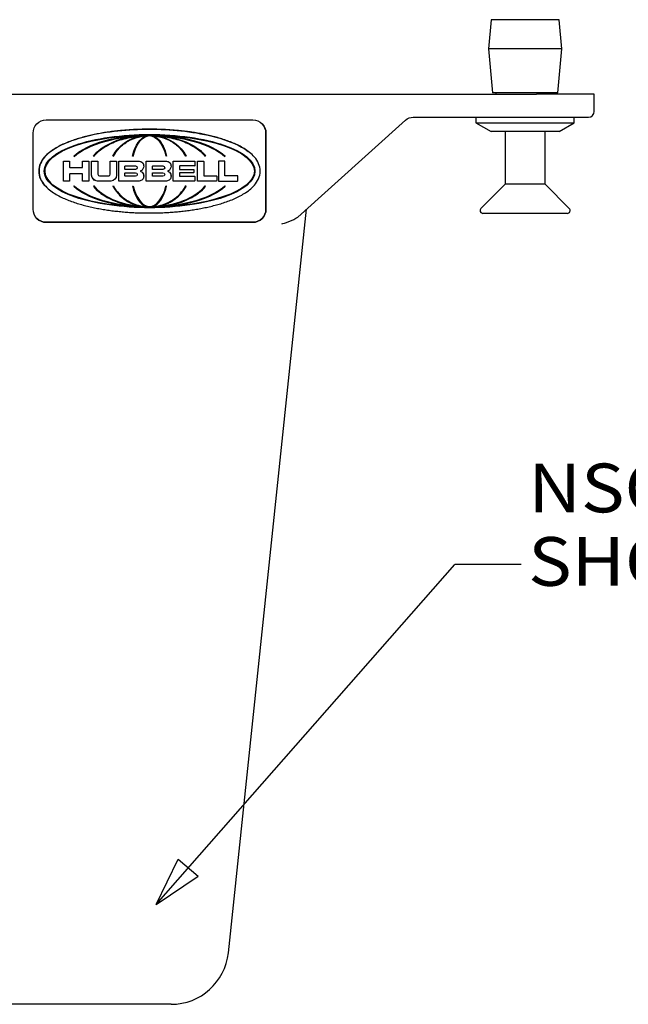
# Model space of a CAD drawing. Extents: x -4.3 to 17.7, y -6 to 11.
# Drawn here: x 4.5 to 6.1, y 5.6 to 8.1 of the extents above; entities that cross this region are included whole.
import ezdxf

# ---------------------------------------------------------------- set-up
doc = ezdxf.new("R2010")
doc.units = 0
doc.header["$MEASUREMENT"] = 0
doc.layers.add('61', color=7, linetype='Continuous', true_color=0xffffff)
doc.styles.add('blockfont', font='simplex.shx')

msp = doc.modelspace()

# ---------------------------------------------------------------- linework, layer by layer
at = {"layer": '61', "color": 51}
for p, q in [((5.7518, 8.0946), (5.7452, 8.0196)), ((5.9119, 8.0946), (5.7518, 8.0946)), ((5.9261, 8.0946), (5.9119, 8.0946)), ((5.9327, 8.0196), (5.9261, 8.0946)), ((5.9174, 8.0196), (5.7452, 8.0196)), ((5.7452, 8.0196), (5.755, 7.9071)), ((5.9327, 8.0196), (5.9174, 8.0196)), ((5.9228, 7.9071), (5.9327, 8.0196)), ((5.9092, 7.9071), (5.755, 7.9071)), ((5.7639, 7.9071), (5.7639, 7.9039)), ((5.9228, 7.9071), (5.9092, 7.9071)), ((5.9139, 7.9039), (5.9139, 7.9071)), ((5.7129, 7.8449), (5.7129, 7.8306)), ((5.7129, 7.8306), (5.9649, 7.8306)), ((5.7129, 7.8306), (5.7519, 7.8081)), ((5.926, 7.8081), (5.9649, 7.8306)), ((5.9649, 7.8306), (5.9649, 7.8449)), ((5.926, 7.8081), (5.7519, 7.8081)), ((5.7879, 7.8081), (5.7879, 7.6731)), ((5.8899, 7.6731), (5.8899, 7.8081)), ((5.7879, 7.6731), (5.7257, 7.6109)), ((5.8816, 7.6731), (5.7879, 7.6731)), ((5.8899, 7.6731), (5.8816, 7.6731)), ((5.9521, 7.6109), (5.8899, 7.6731)), ((5.9468, 7.5981), (5.731, 7.5981))]:
    msp.add_line(p, q, dxfattribs=at)
at = {"layer": '61', "color": 252}
for p, q in [((1.3094, 7.9039), (5.8685, 7.9039)), ((6.0161, 7.9039), (5.8685, 7.9039)), ((6.0161, 7.8596), (6.0161, 7.9039)), ((4.6127, 7.8377), (5.1419, 7.8377)), ((5.1657, 7.8279), (5.1657, 7.8279)), ((5.2572, 7.5885), (5.5325, 7.8372)), ((5.5523, 7.8449), (5.8685, 7.8449)), ((5.8685, 7.8449), (6.0013, 7.8449)), ((4.5791, 7.6089), (4.5791, 7.8042)), ((5.1755, 7.6089), (5.1755, 7.8042)), ((5.1755, 7.8042), (5.1755, 7.6089)), ((4.6837, 7.6678), (4.6847, 7.6689)), ((4.6837, 7.6678), (4.6837, 7.6678)), ((4.7337, 7.6678), (4.7349, 7.6687)), ((4.7349, 7.6687), (4.7349, 7.6687)), ((4.7407, 7.6599), (4.7407, 7.6599)), ((4.7837, 7.6678), (4.785, 7.6685)), ((4.785, 7.6685), (4.785, 7.6685)), ((4.8337, 7.6678), (4.8352, 7.6681)), ((4.8352, 7.6681), (4.8352, 7.6681)), ((4.9209, 7.6678), (4.9194, 7.6681)), ((4.9209, 7.6678), (4.9209, 7.6678)), ((4.9709, 7.6678), (4.9696, 7.6685)), ((4.9709, 7.6678), (4.9709, 7.6678)), ((5.0209, 7.6678), (5.0198, 7.6687)), ((5.0209, 7.6678), (5.0209, 7.6678)), ((5.071, 7.6678), (5.0699, 7.6689)), ((5.071, 7.6678), (5.0699, 7.6689)), ((5.0699, 7.6689), (5.0699, 7.6689)), ((5.071, 7.6678), (5.071, 7.6678)), ((4.8005, 7.6448), (4.8005, 7.6448)), ((4.853, 7.6167), (4.853, 7.6167)), ((4.9016, 7.6167), (4.9016, 7.6167)), ((5.0792, 5.7034), (5.2794, 7.6086)), ((4.589, 7.5852), (4.589, 7.5852)), ((4.6127, 7.5753), (5.1419, 7.5753)), ((5.1419, 7.5753), (4.6127, 7.5753)), ((4.9324, 5.5712), (2.2455, 5.5712))]:
    msp.add_line(p, q, dxfattribs=at)
at = {"layer": '61', "color": 7}
for p, q in [((4.8994, 7.7886), (4.8994, 7.7886)), ((4.9541, 7.7682), (4.9541, 7.7682)), ((5.0139, 7.7532), (5.0139, 7.7532)), ((4.6567, 7.6812), (4.6567, 7.7319)), ((4.6567, 7.7319), (4.6728, 7.7319)), ((4.6728, 7.7319), (4.6728, 7.7167)), ((4.6728, 7.7319), (4.6728, 7.7319)), ((4.6728, 7.7319), (4.6728, 7.7167)), ((4.6837, 7.7453), (4.6847, 7.7442)), ((4.6847, 7.7442), (4.6847, 7.7442)), ((4.7059, 7.7167), (4.7059, 7.7319)), ((4.7059, 7.7319), (4.722, 7.7319)), ((4.722, 7.7319), (4.722, 7.6812)), ((4.722, 7.7319), (4.722, 7.7319)), ((4.722, 7.7319), (4.722, 7.6812)), ((4.7291, 7.6961), (4.7291, 7.7319)), ((4.7291, 7.7319), (4.7452, 7.7319)), ((4.7337, 7.7453), (4.7349, 7.7444)), ((4.7337, 7.7453), (4.7337, 7.7453)), ((4.7337, 7.7453), (4.7349, 7.7444)), ((4.7349, 7.7444), (4.7349, 7.7444)), ((4.7452, 7.7319), (4.7452, 7.6983)), ((4.7452, 7.7319), (4.7452, 7.7319)), ((4.7452, 7.7319), (4.7452, 7.6983)), ((4.7768, 7.6983), (4.7768, 7.7319)), ((4.7768, 7.7319), (4.7929, 7.7319)), ((4.7837, 7.7453), (4.785, 7.7446)), ((4.7837, 7.7453), (4.7837, 7.7453)), ((4.7837, 7.7453), (4.785, 7.7446)), ((4.785, 7.7446), (4.785, 7.7446)), ((4.7929, 7.7319), (4.7929, 7.6961)), ((4.7929, 7.7319), (4.7929, 7.7319)), ((4.7929, 7.7319), (4.7929, 7.6961)), ((4.7983, 7.6812), (4.7983, 7.7319)), ((4.7983, 7.7319), (4.8505, 7.7319)), ((4.8337, 7.7453), (4.8352, 7.7449)), ((4.8337, 7.7453), (4.8337, 7.7453)), ((4.8337, 7.7453), (4.8352, 7.7449)), ((4.8352, 7.7449), (4.8352, 7.7449)), ((4.8589, 7.7284), (4.8589, 7.7284)), ((4.8684, 7.6812), (4.8684, 7.7319)), ((4.8684, 7.7319), (4.9205, 7.7319)), ((4.9209, 7.7453), (4.9194, 7.7449)), ((4.9209, 7.7453), (4.9194, 7.7449)), ((4.9194, 7.7449), (4.9194, 7.7449)), ((4.9209, 7.7453), (4.9209, 7.7453)), ((4.929, 7.7284), (4.929, 7.7284)), ((4.9378, 7.6812), (4.9378, 7.7319)), ((4.9378, 7.7319), (4.9924, 7.7319)), ((4.9709, 7.7453), (4.9696, 7.7446)), ((4.9709, 7.7453), (4.9696, 7.7446)), ((4.9696, 7.7446), (4.9696, 7.7446)), ((4.9709, 7.7453), (4.9709, 7.7453)), ((4.993, 7.7316), (4.993, 7.7316)), ((4.993, 7.7316), (4.9933, 7.731)), ((4.9933, 7.731), (4.9933, 7.7205)), ((4.9933, 7.731), (4.9933, 7.7205)), ((4.9999, 7.6812), (4.9999, 7.7319)), ((4.9999, 7.7319), (5.0151, 7.7319)), ((5.0157, 7.7316), (5.016, 7.731)), ((5.0157, 7.7316), (5.0157, 7.7316)), ((5.016, 7.731), (5.016, 7.6952)), ((5.016, 7.731), (5.016, 7.6952)), ((5.0209, 7.7453), (5.0198, 7.7444)), ((5.0209, 7.7453), (5.0198, 7.7444)), ((5.0198, 7.7444), (5.0198, 7.7444)), ((5.0209, 7.7453), (5.0209, 7.7453)), ((5.0693, 7.7319), (5.0541, 7.7319)), ((5.0541, 7.7319), (5.0541, 7.6812)), ((5.071, 7.7453), (5.0699, 7.7442)), ((5.071, 7.7453), (5.0699, 7.7442)), ((5.0699, 7.7442), (5.0699, 7.7442)), ((5.0702, 7.731), (5.07, 7.7316)), ((5.07, 7.7316), (5.07, 7.7316)), ((5.0702, 7.6952), (5.0702, 7.731)), ((5.0702, 7.6952), (5.0702, 7.731)), ((5.071, 7.7453), (5.071, 7.7453)), ((5.1321, 7.7377), (5.1321, 7.7377)), ((4.6728, 7.7167), (4.673, 7.716)), ((4.6728, 7.6988), (4.6728, 7.6812)), ((4.6728, 7.6988), (4.6728, 7.6812)), ((4.6737, 7.7158), (4.705, 7.7158)), ((4.705, 7.6997), (4.6737, 7.6997)), ((4.705, 7.6997), (4.6737, 7.6997)), ((4.7056, 7.6994), (4.705, 7.6997)), ((4.7059, 7.6812), (4.7059, 7.6988)), ((4.7452, 7.6983), (4.7463, 7.6957)), ((4.8144, 7.7116), (4.8144, 7.7188)), ((4.8144, 7.7116), (4.8144, 7.7188)), ((4.8147, 7.711), (4.8144, 7.7116)), ((4.8144, 7.6943), (4.8144, 7.7015)), ((4.8144, 7.6943), (4.8144, 7.7015)), ((4.8153, 7.7197), (4.8415, 7.7197)), ((4.8153, 7.7197), (4.8415, 7.7197)), ((4.8415, 7.7107), (4.8153, 7.7107)), ((4.8153, 7.7024), (4.8415, 7.7024)), ((4.8153, 7.7024), (4.8415, 7.7024)), ((4.8415, 7.7197), (4.8447, 7.7183)), ((4.8415, 7.7024), (4.8447, 7.701)), ((4.8549, 7.7074), (4.8545, 7.7059)), ((4.8589, 7.703), (4.8589, 7.703)), ((4.8624, 7.7192), (4.8624, 7.7192)), ((4.8845, 7.7116), (4.8845, 7.7188)), ((4.8845, 7.7116), (4.8845, 7.7188)), ((4.8847, 7.711), (4.8845, 7.7116)), ((4.8845, 7.6943), (4.8845, 7.7015)), ((4.8845, 7.6943), (4.8845, 7.7015)), ((4.8854, 7.7197), (4.9116, 7.7197)), ((4.8854, 7.7197), (4.9116, 7.7197)), ((4.9116, 7.7107), (4.8854, 7.7107)), ((4.8854, 7.7024), (4.9116, 7.7024)), ((4.8854, 7.7024), (4.9116, 7.7024)), ((4.9116, 7.7197), (4.9148, 7.7183)), ((4.9116, 7.7024), (4.9148, 7.701)), ((4.9249, 7.7074), (4.9246, 7.7059)), ((4.929, 7.703), (4.929, 7.703)), ((4.9325, 7.7192), (4.9325, 7.7192)), ((4.9539, 7.7188), (4.9539, 7.7116)), ((4.9539, 7.7188), (4.9539, 7.7116)), ((4.9539, 7.7116), (4.9542, 7.711)), ((4.9539, 7.7015), (4.9539, 7.6943)), ((4.9539, 7.7015), (4.9539, 7.6943)), ((4.9924, 7.7197), (4.9548, 7.7197)), ((4.9924, 7.7197), (4.9548, 7.7197)), ((4.9548, 7.7107), (4.99, 7.7107)), ((4.99, 7.7024), (4.9548, 7.7024)), ((4.99, 7.7024), (4.9548, 7.7024)), ((4.9907, 7.7104), (4.9907, 7.7104)), ((4.9907, 7.7104), (4.9909, 7.7098)), ((4.9909, 7.7098), (4.9909, 7.7033)), ((4.9909, 7.7098), (4.9909, 7.7033)), ((4.6225, 7.6754), (4.6225, 7.6754)), ((4.6728, 7.6812), (4.6567, 7.6812)), ((4.6728, 7.6812), (4.6567, 7.6812)), ((4.6567, 7.6812), (4.6567, 7.6812)), ((4.6728, 7.6812), (4.6728, 7.6812)), ((4.722, 7.6812), (4.7059, 7.6812)), ((4.722, 7.6812), (4.7059, 7.6812)), ((4.7059, 7.6812), (4.7059, 7.6812)), ((4.722, 7.6812), (4.722, 7.6812)), ((4.7335, 7.6856), (4.7335, 7.6856)), ((4.778, 7.6812), (4.744, 7.6812)), ((4.778, 7.6812), (4.744, 7.6812)), ((4.7489, 7.6946), (4.7731, 7.6946)), ((4.8505, 7.6812), (4.7983, 7.6812)), ((4.8505, 7.6812), (4.7983, 7.6812)), ((4.7983, 7.6812), (4.7983, 7.6812)), ((4.8147, 7.6937), (4.8144, 7.6943)), ((4.8415, 7.6934), (4.8153, 7.6934)), ((4.8624, 7.6939), (4.8624, 7.6939)), ((4.8684, 7.6812), (4.8684, 7.6812)), ((4.9205, 7.6812), (4.8684, 7.6812)), ((4.9205, 7.6812), (4.8684, 7.6812)), ((4.8847, 7.6937), (4.8845, 7.6943)), ((4.9116, 7.6934), (4.8854, 7.6934)), ((4.9325, 7.6939), (4.9325, 7.6939)), ((4.9924, 7.6812), (4.9378, 7.6812)), ((4.9378, 7.6812), (4.9378, 7.6812)), ((4.9924, 7.6812), (4.9378, 7.6812)), ((4.9539, 7.6943), (4.9542, 7.6937)), ((4.9548, 7.6934), (4.9924, 7.6934)), ((4.993, 7.6931), (4.9933, 7.6925)), ((4.993, 7.6931), (4.993, 7.6931)), ((4.9933, 7.6925), (4.9933, 7.6821)), ((4.9933, 7.6925), (4.9933, 7.6821)), ((5.0485, 7.6812), (4.9999, 7.6812)), ((5.0485, 7.6812), (4.9999, 7.6812)), ((4.9999, 7.6812), (4.9999, 7.6812)), ((5.016, 7.6952), (5.0162, 7.6946)), ((5.0169, 7.6943), (5.0485, 7.6943)), ((5.0491, 7.694), (5.0491, 7.694)), ((5.0491, 7.694), (5.0494, 7.6934)), ((5.0494, 7.6934), (5.0494, 7.6821)), ((5.0494, 7.6934), (5.0494, 7.6821)), ((5.0541, 7.6812), (5.1027, 7.6812)), ((5.0541, 7.6812), (5.1027, 7.6812)), ((5.0541, 7.6812), (5.0541, 7.6812)), ((5.0705, 7.6946), (5.0702, 7.6952)), ((5.1027, 7.6943), (5.0711, 7.6943)), ((5.1034, 7.694), (5.1034, 7.694)), ((5.1036, 7.6934), (5.1034, 7.694)), ((5.1036, 7.6821), (5.1036, 7.6934)), ((5.1036, 7.6821), (5.1036, 7.6934))]:
    msp.add_line(p, q, dxfattribs=at)
at = {"layer": '61', "color": 27}
for p, q in [((4.8941, 5.8272), (5.659, 6.698)), ((5.8286, 6.6981), (5.659, 6.698)), ((4.8941, 5.8272), (4.951, 5.9434)), ((4.951, 5.9434), (5.0015, 5.8994)), ((4.8941, 5.8272), (5.0015, 5.8994))]:
    msp.add_line(p, q, dxfattribs=at)
at = {"layer": '61', "color": 252}
for centre, radius, start, end in [((6.0013, 7.8596), 0.0148, 270, 0), ((5.1419, 7.8042), 0.0335, 0, 44.9992), ((5.1419, 7.6089), 0.0335, 270, 0), ((4.6127, 7.6089), 0.0335, 225.0008, 270), ((4.9324, 5.7188), 0.1476, 270, 354)]:
    msp.add_arc(centre, radius, start, end, dxfattribs=at)
at = {"layer": '61', "color": 252, "extrusion": (0, 0, -1)}
for centre, radius, start, end in [((-4.6127, 7.8042), 0.0335, 0, 90), ((-5.1419, 7.8042), 0.0335, 90, 180), ((-5.5523, 7.8153), 0.0295, 47.9, 90), ((-4.6127, 7.6089), 0.0335, 270, 0), ((-5.1419, 7.6089), 0.0335, 180, 270)]:
    msp.add_arc(centre, radius, start, end, dxfattribs=at)
at = {"layer": '61', "color": 7, "extrusion": (0, 0, -1)}
for centre, radius, start, end in [((-4.8505, 7.7199), 0.0119, 90, 183.5833), ((-4.8505, 7.7199), 0.0119, 134.9865, 183.5833), ((-4.9205, 7.7199), 0.0119, 90, 183.5833), ((-4.9205, 7.7199), 0.0119, 134.9865, 183.5833), ((-4.9924, 7.731), 0.000895, 90, 180), ((-5.0151, 7.731), 0.000895, 90, 180), ((-4.8153, 7.7188), 0.000895, 0, 90), ((-4.8153, 7.7188), 0.000895, 0, 90), ((-4.8153, 7.7116), 0.000895, 270, 0), ((-4.8153, 7.7015), 0.000895, 0, 90), ((-4.8153, 7.7015), 0.000895, 0, 90), ((-4.8415, 7.7152), 0.00447, 90, 270), ((-4.8415, 7.6979), 0.00447, 90, 270), ((-4.8505, 7.7185), 0.0119, 176.4167, 248.4711), ((-4.8505, 7.7185), 0.0119, 176.4167, 248.4711), ((-4.8505, 7.6946), 0.0119, 111.5289, 183.5833), ((-4.8505, 7.6946), 0.0119, 134.9865, 183.5833), ((-4.8854, 7.7188), 0.000895, 360, 90), ((-4.8854, 7.7188), 0.000895, 360, 90), ((-4.8854, 7.7116), 0.000895, 270, 0), ((-4.8854, 7.7015), 0.000895, 0, 90), ((-4.8854, 7.7015), 0.000895, 0, 90), ((-4.9116, 7.7152), 0.00447, 90, 270), ((-4.9116, 7.6979), 0.00447, 90, 270), ((-4.9205, 7.7185), 0.0119, 176.4167, 248.4711), ((-4.9205, 7.7185), 0.0119, 176.4167, 248.4711), ((-4.9205, 7.6946), 0.0119, 111.5289, 183.5833), ((-4.9205, 7.6946), 0.0119, 134.9865, 183.5833), ((-4.99, 7.7098), 0.000895, 90, 180), ((-4.99, 7.7033), 0.000895, 180, 270), ((-4.99, 7.7033), 0.000895, 180, 270), ((-4.9924, 7.7205), 0.000895, 180, 270), ((-4.9924, 7.7205), 0.000895, 180, 270), ((-4.744, 7.6961), 0.0149, 270, 0), ((-4.744, 7.6961), 0.0149, 270, 314.9881), ((-4.778, 7.6961), 0.0149, 180, 270), ((-4.778, 7.6961), 0.0149, 180, 270), ((-4.8153, 7.6943), 0.000895, 270, 0), ((-4.8505, 7.6931), 0.0119, 176.4167, 270), ((-4.8505, 7.6931), 0.0119, 176.4167, 270), ((-4.8854, 7.6943), 0.000895, 270, 0), ((-4.9205, 7.6931), 0.0119, 176.4167, 270), ((-4.9205, 7.6931), 0.0119, 176.4167, 270), ((-4.9924, 7.6925), 0.000895, 90, 180), ((-4.9924, 7.6821), 0.000895, 180, 270), ((-4.9924, 7.6821), 0.000895, 180, 270), ((-5.0485, 7.6934), 0.000895, 90, 180), ((-5.0485, 7.6821), 0.000895, 180, 270), ((-5.0485, 7.6821), 0.000895, 180, 270), ((-5.0711, 7.6952), 0.000895, 270, 0)]:
    msp.add_arc(centre, radius, start, end, dxfattribs=at)
at = {"layer": '61', "color": 7}
for centre, radius, start, end in [((5.0693, 7.731), 0.000895, 0, 90), ((4.6737, 7.7167), 0.000895, 180, 270), ((4.6737, 7.6988), 0.000895, 90, 180), ((4.6737, 7.6988), 0.000895, 90, 180), ((4.705, 7.7167), 0.000895, 270, 0), ((4.705, 7.6988), 0.000895, 0, 90), ((4.7489, 7.6983), 0.0037, 180, 270), ((4.7731, 7.6983), 0.0037, 270, 0), ((4.8552, 7.7065), 0.000895, 111.5289, 248.4711), ((4.9253, 7.7065), 0.000895, 111.5289, 248.4711), ((4.9548, 7.7188), 0.000895, 90, 180), ((4.9548, 7.7188), 0.000895, 90, 180), ((4.9548, 7.7116), 0.000895, 180, 270), ((4.9548, 7.7015), 0.000895, 90, 180), ((4.9548, 7.7015), 0.000895, 90, 180), ((4.9548, 7.6943), 0.000895, 180, 270), ((5.0169, 7.6952), 0.000895, 180, 270), ((5.1027, 7.6934), 0.000895, 0, 90), ((5.1027, 7.6821), 0.000895, 270, 0), ((5.1027, 7.6821), 0.000895, 270, 0)]:
    msp.add_arc(centre, radius, start, end, dxfattribs=at)
at = {"layer": '61', "color": 51}
for centre, start, end in [((5.731, 7.6056), 135, 270), ((5.9468, 7.6056), 270, 45)]:
    msp.add_arc(centre, 0.0075, start, end, dxfattribs=at)
at = {"layer": '61', "color": 7}
msp.add_ellipse((4.8773, 7.7065), major_axis=(0.2684, 0), ratio=0.344444, start_param=0.331731, end_param=3.473227, dxfattribs=at)
msp.add_ellipse((4.8773, 7.7065), major_axis=(0.2684, 0), ratio=0.344444, dxfattribs=at)
at = {"layer": '61', "color": 7, "extrusion": (0, 0, -1)}
for major_axis, ratio, start_param, end_param in [((0.2133, 0), 0.433324, 3.574327, 4.702573), ((0, -0.0924), 0.519355, 2.003531, 2.977143), ((0.2133, 0), 0.433324, 4.712389, 5.850451), ((0, -0.0924), 0.519355, 3.299355, 4.279654), ((0.1582, 0), 0.584244, 3.574327, 4.493593), ((0.1031, 0), 0.896472, 3.574327, 4.50505), ((0.1031, 0), 0.896472, 4.907742, 5.850451), ((0, -0.0924), 0.519355, 3.620582, 4.279654), ((0.1582, 0), 0.584244, 4.942064, 5.850451), ((0.1031, 0), 0.896472, 5.552318, 5.850451), ((0.1582, 0), 0.584244, 5.754428, 5.850451)]:
    msp.add_ellipse((4.8773, 7.7065), major_axis=major_axis, ratio=ratio, start_param=start_param, end_param=end_param, dxfattribs=at)
at = {"layer": '61', "color": 252}
for major_axis, ratio, start_param, end_param in [((0.2133, 0), 0.433324, 3.574327, 5.850451), ((0.1582, 0), 0.584244, 3.574327, 4.443829), ((0.1031, 0), 0.896472, 3.574327, 4.474528), ((0, 0.0924), 0.519355, 2.003531, 2.937532), ((0, 0.0924), 0.519355, 3.345653, 4.279654), ((0.1031, 0), 0.896472, 4.95025, 5.850451), ((0.1582, 0), 0.584244, 4.980949, 5.850451)]:
    msp.add_ellipse((4.8773, 7.7065), major_axis=major_axis, ratio=ratio, start_param=start_param, end_param=end_param, dxfattribs=at)
for points, knots in [([(4.614, 7.6649), (4.6075, 7.6711), (4.6021, 7.6782), (4.5932, 7.6988), (4.5928, 7.7137), (4.6091, 7.7511), (4.6349, 7.7661), (4.7092, 7.7989), (4.763, 7.8073), (4.8703, 7.8157), (4.9246, 7.8145), (5.0045, 7.8037), (5.0312, 7.7984), (5.0827, 7.7831), (5.1084, 7.7734), (5.1302, 7.757)], [0, 0, 0, 0, 0.041901, 0.041901, 0.105775, 0.105775, 0.233521, 0.233521, 0.489014, 0.489014, 0.744507, 0.744507, 0.872254, 0.872254, 1, 1, 1, 1]), ([(5.1302, 7.757), (5.1257, 7.7604), (5.121, 7.7634), (5.1116, 7.7689), (5.107, 7.7713), (5.0975, 7.7759), (5.0927, 7.778), (5.0831, 7.7819), (5.0783, 7.7837), (5.0687, 7.7871), (5.0638, 7.7887), (5.0541, 7.7917), (5.0492, 7.793), (5.0394, 7.7956), (5.0345, 7.7968), (5.0247, 7.7991), (5.0198, 7.8001), (5.01, 7.8021), (5.005, 7.803), (4.9952, 7.8047), (4.9902, 7.8055), (4.9803, 7.807), (4.9754, 7.8076), (4.9655, 7.8089), (4.9605, 7.8094), (4.9506, 7.8104), (4.9456, 7.8109), (4.9357, 7.8117), (4.9307, 7.8121), (4.9208, 7.8127), (4.9158, 7.8129), (4.9059, 7.8134), (4.9009, 7.8135), (4.891, 7.8138), (4.886, 7.8138), (4.876, 7.8139), (4.8711, 7.8139), (4.8611, 7.8137), (4.8561, 7.8136), (4.8462, 7.8133), (4.8412, 7.8131), (4.8312, 7.8125), (4.8263, 7.8122), (4.8163, 7.8115), (4.8114, 7.8111), (4.8014, 7.8102), (4.7965, 7.8097), (4.7865, 7.8086), (4.7816, 7.8079), (4.7717, 7.8066), (4.7667, 7.8059), (4.7568, 7.8043), (4.7519, 7.8034), (4.742, 7.8016), (4.7371, 7.8006), (4.7272, 7.7985), (4.7223, 7.7973), (4.7125, 7.7949), (4.7076, 7.7936), (4.6978, 7.7909), (4.693, 7.7894), (4.6833, 7.7862), (4.6784, 7.7845), (4.6688, 7.7809), (4.664, 7.7789), (4.6545, 7.7747), (4.6498, 7.7724), (4.6404, 7.7674), (4.6357, 7.7647), (4.6265, 7.7587), (4.6222, 7.7554), (4.6134, 7.7478), (4.6091, 7.7434), (4.6017, 7.7333), (4.5987, 7.7279), (4.5945, 7.7156), (4.5939, 7.7087), (4.5954, 7.6944), (4.5974, 7.6878), (4.6037, 7.6766), (4.6073, 7.6719), (4.6155, 7.6632), (4.62, 7.6594), (4.6248, 7.6558)], [0, 0, 0, 0, 0.025929, 0.025929, 0.050244, 0.050244, 0.07457, 0.07457, 0.098274, 0.098274, 0.121981, 0.121981, 0.14539, 0.14539, 0.1688, 0.1688, 0.192048, 0.192048, 0.215297, 0.215297, 0.238451, 0.238451, 0.261605, 0.261605, 0.284704, 0.284704, 0.307803, 0.307803, 0.330871, 0.330871, 0.35394, 0.35394, 0.376996, 0.376996, 0.400053, 0.400053, 0.423113, 0.423113, 0.446173, 0.446173, 0.469252, 0.469252, 0.49233, 0.49233, 0.515444, 0.515444, 0.538557, 0.538557, 0.561727, 0.561727, 0.584897, 0.584897, 0.608156, 0.608156, 0.631414, 0.631414, 0.654813, 0.654813, 0.678211, 0.678211, 0.701853, 0.701853, 0.725491, 0.725491, 0.749603, 0.749603, 0.773707, 0.773707, 0.798947, 0.798947, 0.824154, 0.824154, 0.852803, 0.852803, 0.88122, 0.88122, 0.913114, 0.913114, 0.945144, 0.945144, 0.972498, 0.972498, 1, 1, 1, 1]), ([(4.6248, 7.6558), (4.6291, 7.6526), (4.6337, 7.6496), (4.643, 7.6441), (4.6478, 7.6416), (4.6574, 7.637), (4.6621, 7.6349), (4.6717, 7.631), (4.6766, 7.6292), (4.6863, 7.6258), (4.6912, 7.6242), (4.701, 7.6213), (4.7059, 7.6199), (4.7157, 7.6173), (4.7206, 7.6161), (4.7304, 7.6139), (4.7354, 7.6128), (4.7452, 7.6109), (4.7502, 7.61), (4.7601, 7.6083), (4.765, 7.6075), (4.7749, 7.606), (4.7799, 7.6053), (4.7898, 7.6041), (4.7948, 7.6036), (4.8047, 7.6026), (4.8097, 7.6021), (4.8196, 7.6013), (4.8246, 7.6009), (4.8346, 7.6003), (4.8395, 7.6001), (4.8495, 7.5997), (4.8545, 7.5995), (4.8644, 7.5993), (4.8694, 7.5992), (4.8793, 7.5992), (4.8843, 7.5992), (4.8943, 7.5994), (4.8993, 7.5995), (4.9092, 7.5998), (4.9142, 7.6), (4.9241, 7.6006), (4.9291, 7.6009), (4.939, 7.6016), (4.944, 7.602), (4.9539, 7.6029), (4.9589, 7.6035), (4.9688, 7.6046), (4.9737, 7.6052), (4.9836, 7.6066), (4.9886, 7.6073), (4.9984, 7.6089), (5.0033, 7.6098), (5.0132, 7.6116), (5.0181, 7.6126), (5.0279, 7.6147), (5.0328, 7.6158), (5.0426, 7.6183), (5.0475, 7.6196), (5.0572, 7.6223), (5.062, 7.6238), (5.0717, 7.627), (5.0765, 7.6287), (5.0861, 7.6323), (5.0909, 7.6342), (5.1003, 7.6385), (5.1051, 7.6407), (5.1144, 7.6457), (5.1189, 7.6484), (5.1281, 7.6544), (5.1326, 7.6577), (5.1412, 7.6653), (5.1451, 7.6693), (5.1527, 7.6792), (5.1558, 7.685), (5.1601, 7.6982), (5.161, 7.7049), (5.1596, 7.7179), (5.1575, 7.7241), (5.1512, 7.736), (5.1473, 7.7412), (5.1389, 7.75), (5.1347, 7.7536), (5.1302, 7.757)], [0, 0, 0, 0, 0.025087, 0.025087, 0.050197, 0.050197, 0.074297, 0.074297, 0.098402, 0.098402, 0.122058, 0.122058, 0.145716, 0.145716, 0.169136, 0.169136, 0.192557, 0.192557, 0.215837, 0.215837, 0.239118, 0.239118, 0.26231, 0.26231, 0.285503, 0.285503, 0.30864, 0.30864, 0.331777, 0.331777, 0.35488, 0.35488, 0.377984, 0.377984, 0.401071, 0.401071, 0.424158, 0.424158, 0.447243, 0.447243, 0.470328, 0.470328, 0.493427, 0.493427, 0.516526, 0.516526, 0.539656, 0.539656, 0.562786, 0.562786, 0.585973, 0.585973, 0.609159, 0.609159, 0.63244, 0.63244, 0.655721, 0.655721, 0.679165, 0.679165, 0.702609, 0.702609, 0.72636, 0.72636, 0.750108, 0.750108, 0.774533, 0.774533, 0.798944, 0.798944, 0.82526, 0.82526, 0.85149, 0.85149, 0.882664, 0.882664, 0.913529, 0.913529, 0.943646, 0.943646, 0.974094, 0.974094, 1, 1, 1, 1]), ([(4.6834, 7.668), (4.6868, 7.6648), (4.6904, 7.6619), (4.6968, 7.6572), (4.7006, 7.6547), (4.7114, 7.6482), (4.7191, 7.6443), (4.7348, 7.6376), (4.7428, 7.6347), (4.7591, 7.6295), (4.7673, 7.6272), (4.7839, 7.6233), (4.7923, 7.6217), (4.8092, 7.6189), (4.8176, 7.6177), (4.8431, 7.615), (4.8602, 7.6141), (4.8858, 7.6141), (4.8943, 7.6143), (4.9114, 7.6152), (4.9199, 7.6159), (4.9369, 7.6177), (4.9454, 7.6188), (4.9622, 7.6216), (4.9706, 7.6233), (4.9872, 7.6272), (4.9955, 7.6294), (5.0117, 7.6346), (5.0198, 7.6376), (5.0355, 7.6443), (5.0431, 7.6481), (5.054, 7.6547), (5.0578, 7.6572), (5.0643, 7.6619), (5.0678, 7.6648), (5.0712, 7.668)], [0, 0, 0, 0, 0.03125, 0.03125, 0.0625, 0.0625, 0.125, 0.125, 0.1875, 0.1875, 0.25, 0.25, 0.3125, 0.3125, 0.375, 0.375, 0.5, 0.5, 0.5625, 0.5625, 0.625, 0.625, 0.6875, 0.6875, 0.75, 0.75, 0.8125, 0.8125, 0.875, 0.875, 0.9375, 0.9375, 0.96875, 0.96875, 1, 1, 1, 1]), ([(4.6847, 7.6689), (4.6985, 7.6559), (4.7195, 7.6443), (4.7717, 7.6265), (4.8027, 7.6203), (4.8353, 7.6174)], [0, 0, 0, 0, 0.5, 0.5, 1, 1, 1, 1]), ([(4.7349, 7.6687), (4.7455, 7.6552), (4.7621, 7.6432), (4.8031, 7.6251), (4.8276, 7.619), (4.853, 7.6167)], [0, 0, 0, 0, 0.5, 0.5, 1, 1, 1, 1]), ([(4.7409, 7.6598), (4.7443, 7.6567), (4.7478, 7.6537), (4.7513, 7.6507), (4.7549, 7.6479), (4.7587, 7.6453), (4.7626, 7.6428), (4.7711, 7.6379), (4.7754, 7.6357), (4.7842, 7.6317), (4.7887, 7.6299), (4.7978, 7.6266), (4.8024, 7.6251), (4.8163, 7.621), (4.8258, 7.6189), (4.8353, 7.6174)], [0, 0, 0, 0, 0.037267, 0.037267, 0.174801, 0.174801, 0.312334, 0.312334, 0.449867, 0.449867, 0.5874, 0.5874, 0.724934, 0.724934, 1, 1, 1, 1]), ([(4.785, 7.6685), (4.7887, 7.6613), (4.7935, 7.6546), (4.8047, 7.6424), (4.8113, 7.637), (4.8257, 7.6278), (4.8335, 7.6241), (4.8501, 7.6186), (4.8588, 7.6168), (4.8676, 7.616)], [0, 0, 0, 0, 0.25, 0.25, 0.5, 0.5, 0.75, 0.75, 1, 1, 1, 1]), ([(4.785, 7.6685), (4.7893, 7.6603), (4.7917, 7.6563), (4.8035, 7.6439), (4.7979, 7.6496), (4.8012, 7.6463)], [0, 0, 0, 0, 0.903186, 0.903186, 1, 1, 1, 1]), ([(4.8352, 7.6681), (4.8427, 7.6366), (4.8602, 7.6156), (4.8944, 7.6156), (4.9119, 7.6366), (4.9194, 7.6681)], [0, 0, 0, 0, 0.5, 0.5, 1, 1, 1, 1]), ([(4.8352, 7.6681), (4.8366, 7.6621), (4.8384, 7.6562), (4.8407, 7.6505), (4.8475, 7.6368), (4.8562, 7.6256)], [0, 0, 0, 0, 0.384118, 0.384118, 1, 1, 1, 1]), ([(4.8866, 7.6158), (4.8908, 7.6178), (4.8945, 7.6204), (4.8981, 7.6233), (4.9014, 7.6266), (4.9045, 7.6299), (4.9071, 7.6337), (4.9122, 7.6426), (4.9144, 7.6475), (4.9181, 7.6575), (4.9196, 7.6626), (4.9209, 7.6678)], [0, 0, 0, 0, 0.125, 0.125, 0.25, 0.25, 0.5, 0.5, 0.75, 0.75, 1, 1, 1, 1]), ([(4.887, 7.616), (4.8958, 7.6168), (4.9045, 7.6186), (4.9211, 7.6241), (4.929, 7.6278), (4.9434, 7.637), (4.9499, 7.6424), (4.9611, 7.6546), (4.9659, 7.6613), (4.9696, 7.6685)], [0, 0, 0, 0, 0.25, 0.25, 0.5, 0.5, 0.75, 0.75, 1, 1, 1, 1]), ([(4.9016, 7.6167), (4.9271, 7.619), (4.9515, 7.6251), (4.9925, 7.6432), (5.0091, 7.6552), (5.0198, 7.6687)], [0, 0, 0, 0, 0.5, 0.5, 1, 1, 1, 1]), ([(4.9016, 7.6167), (4.9088, 7.6183), (4.9159, 7.6206), (4.9257, 7.6248), (4.9298, 7.6269), (4.9355, 7.6301), (4.9393, 7.6326), (4.9446, 7.6364), (4.9482, 7.6393), (4.953, 7.6437), (4.9563, 7.647), (4.9607, 7.6521), (4.9636, 7.6558), (4.9662, 7.6595), (4.9687, 7.6634), (4.9708, 7.6675)], [0, 0, 0, 0, 0.25, 0.25, 0.375, 0.375, 0.5, 0.5, 0.625, 0.625, 0.75, 0.75, 0.875, 0.875, 1, 1, 1, 1]), ([(4.9193, 7.6174), (4.9519, 7.6203), (4.983, 7.6265), (5.0351, 7.6443), (5.0562, 7.6559), (5.0699, 7.6689)], [0, 0, 0, 0, 0.5, 0.5, 1, 1, 1, 1]), ([(4.9193, 7.6174), (4.9288, 7.6189), (4.9383, 7.621), (4.9522, 7.6251), (4.9568, 7.6265), (4.9659, 7.6299), (4.9703, 7.6317), (4.9791, 7.6357), (4.9834, 7.6379), (4.9918, 7.6427), (4.9959, 7.6453), (5.0038, 7.6509), (5.0076, 7.6539), (5.0146, 7.6605), (5.0179, 7.664), (5.0209, 7.6678)], [0, 0, 0, 0, 0.25, 0.25, 0.375, 0.375, 0.5, 0.5, 0.625, 0.625, 0.75, 0.75, 0.875, 0.875, 1, 1, 1, 1]), ([(4.8005, 7.6448), (4.8186, 7.6302), (4.8251, 7.6266), (4.8387, 7.6206), (4.8458, 7.6183), (4.853, 7.6167)], [0, 0, 0, 0, 0.630742, 0.630742, 1, 1, 1, 1])]:
    msp.add_open_spline(points, degree=3, knots=knots, dxfattribs=at)
at = {"layer": '61', "color": 7}
for points, knots in [([(5.1472, 7.7065), (5.1472, 7.7319), (5.1175, 7.7561), (5.0176, 7.7905), (4.9477, 7.8005), (4.8069, 7.8005), (4.737, 7.7905), (4.6372, 7.7561), (4.6075, 7.7319), (4.6075, 7.6812), (4.6372, 7.6569), (4.737, 7.6226), (4.8069, 7.6126), (4.9477, 7.6126), (5.0176, 7.6226), (5.1175, 7.6569), (5.1472, 7.6812), (5.1472, 7.7065)], [0, 0, 0, 0, 0.125, 0.125, 0.25, 0.25, 0.375, 0.375, 0.5, 0.5, 0.625, 0.625, 0.75, 0.75, 0.875, 0.875, 1, 1, 1, 1]), ([(4.6847, 7.7442), (4.7181, 7.7755), (4.7966, 7.7975), (4.958, 7.7975), (5.0365, 7.7755), (5.0699, 7.7442)], [0, 0, 0, 0, 0.5, 0.5, 1, 1, 1, 1]), ([(4.7349, 7.7444), (4.741, 7.7522), (4.7492, 7.7595), (4.7687, 7.7726), (4.78, 7.7783), (4.8051, 7.7877), (4.8188, 7.7913), (4.8475, 7.7962), (4.8624, 7.7975), (4.8922, 7.7975), (4.9072, 7.7962), (4.9358, 7.7913), (4.9495, 7.7877), (4.9746, 7.7783), (4.986, 7.7726), (5.0055, 7.7595), (5.0136, 7.7522), (5.0198, 7.7444)], [0, 0, 0, 0, 0.125, 0.125, 0.25, 0.25, 0.375, 0.375, 0.5, 0.5, 0.625, 0.625, 0.75, 0.75, 0.875, 0.875, 1, 1, 1, 1]), ([(4.785, 7.7446), (4.7891, 7.7524), (4.7944, 7.7597), (4.807, 7.7727), (4.8144, 7.7784), (4.8306, 7.7878), (4.8395, 7.7914), (4.858, 7.7962), (4.8677, 7.7975), (4.887, 7.7975), (4.8966, 7.7962), (4.9151, 7.7914), (4.924, 7.7878), (4.9402, 7.7784), (4.9476, 7.7727), (4.9603, 7.7597), (4.9656, 7.7524), (4.9696, 7.7446)], [0, 0, 0, 0, 0.125, 0.125, 0.25, 0.25, 0.375, 0.375, 0.5, 0.5, 0.625, 0.625, 0.75, 0.75, 0.875, 0.875, 1, 1, 1, 1]), ([(4.8352, 7.7449), (4.8427, 7.7764), (4.8602, 7.7975), (4.8944, 7.7975), (4.9119, 7.7764), (4.9194, 7.7449)], [0, 0, 0, 0, 0.5, 0.5, 1, 1, 1, 1])]:
    msp.add_open_spline(points, degree=3, knots=knots, dxfattribs=at)
at = {"layer": '61', "color": 252}
for points, degree in [([(4.7349, 7.6687), (4.7418, 7.661)], 1), ([(4.8552, 7.6245), (4.8676, 7.616)], 1), ([(5.2161, 7.5713), (5.221, 7.5725), (5.2456, 7.5808), (5.2572, 7.5885)], 3)]:
    msp.add_open_spline(points, degree=degree, dxfattribs=at)

# ---------------------------------------------------------------- texts
at = {"layer": '61', "color": 87, "insert": (5.8467, 6.6437), "char_height": 0.125, "attachment_point": 7, "line_spacing_factor": 0.903614, "style": 'blockfont'}
msp.add_mtext('{\\fsimplex.shx|b0|i0|c0|p0;\\W1.097;NSOVDM8 SHOWN}', dxfattribs=at)

doc.saveas('drawing.dxf')
